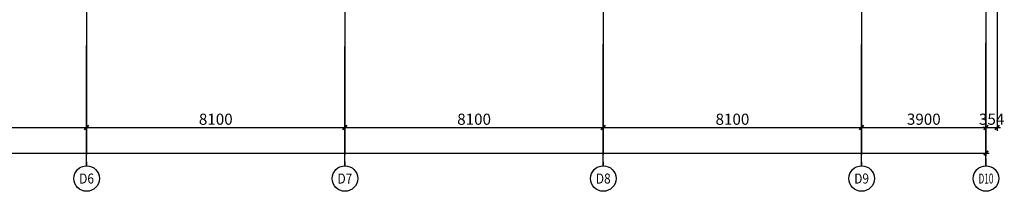
# Model space of a CAD drawing. Extents: x -90001763 to 9665196, y -83739257 to 263449.
# Drawn here: x 2024672 to 2055544, y -5342033 to -5336654 of the extents above; entities that cross this region are included whole.
import ezdxf
from ezdxf.enums import TextEntityAlignment as Align

# ---------------------------------------------------------------- set-up
doc = ezdxf.new("R2010")
doc.units = 0
doc.header["$LTSCALE"] = 150
doc.header["$PDMODE"] = 3
doc.header["$PDSIZE"] = 100
doc.linetypes.add('CENTER', pattern=[39.5, 35, -1.5, 1.5, -1.5])
doc.layers.get('0').update_dxf_attribs({"linetype": 'CONTINUOUS'})
doc.layers.get('DEFPOINTS').update_dxf_attribs({"linetype": 'CONTINUOUS'})
for name, color, linetype in [('AXIS', 9, 'CENTER'), ('AXIS_TEXT', 3, 'CONTINUOUS'), ('结_修轴线尺寸', 7, 'CONTINUOUS')]:
    doc.layers.add(name, color=color, linetype=linetype)
doc.styles.add('_TCH_AXIS', font='COMPLEX', dxfattribs={"bigfont": 'GBCBIG'})
doc.styles.add('TSSD_Dimension', font='GBXWXT.shx', dxfattribs={"width": 0.7, "bigfont": 'GBHZFS.shx'})
doc.dimstyles.new('TSSD_100_100', dxfattribs={"dimtxt": 350, "dimasz": 100, "dimexe": 100, "dimexo": 100, "dimgap": 50, "dimtad": 0, "dimdec": 0, "dimdsep": 46, "dimtxsty": 'TSSD_Dimension', "dimblk": 'ARCHTICK', "dimcen": 100, "dimdle": 100, "dimadec": 0, "dimazin": 0, "dimtfac": 1, "dimtdec": 0, "dimtix": 1, "dimtmove": 2, "dimatfit": 3, "dimldrblk": 'ARCHTICK', "dimfxl": 2, "dimtvp": 0.740741, "dimtolj": 1, "dimarcsym": 0})

# ---------------------------------------------------------------- blocks, each defined once
blk = doc.blocks.new('_ArchTick')
at = {"color": 0, "linetype": 'ByBlock', "const_width": 0.5}
blk.add_lwpolyline([(-0.71, -0.71), (0.71, 0.71)], dxfattribs=at)
blk = doc.blocks.new('*D62')
at = {"layer": 'DEFPOINTS', "color": 0, "transparency": 16777216}
for p in [(1921570, -5337533), (2054970, -5337533), (2054970, -5340833)]:
    blk.add_point(p, dxfattribs=at)
at = {"layer": '结_修轴线尺寸', "color": 0, "lineweight": -2, "transparency": 16777216}
for p, q in [((1921570, -5337633), (1921570, -5340933)), ((2054970, -5337633), (2054970, -5340933)), ((1921470, -5340833), (2055070, -5340833))]:
    blk.add_line(p, q, dxfattribs=at)
at = {"layer": '结_修轴线尺寸', "color": 0, "lineweight": -2, "transparency": 16777216, "xscale": 100, "yscale": 100, "zscale": 100, "rotation": 180}
blk.add_blockref('_ArchTick', (1921570, -5340833), dxfattribs=at)
at = {"layer": '结_修轴线尺寸', "color": 0, "lineweight": -2, "transparency": 16777216, "xscale": 100, "yscale": 100, "zscale": 100}
blk.add_blockref('_ArchTick', (2054970, -5340833), dxfattribs=at)
at = {"layer": '结_修轴线尺寸', "color": 0, "transparency": 16777216, "insert": (1988270, -5340574), "char_height": 350, "attachment_point": 5, "style": 'TSSD_Dimension'}
blk.add_mtext('\\A1;133400', dxfattribs=at)
blk = doc.blocks.new('*D87')
at = {"layer": 'DEFPOINTS', "color": 0, "transparency": 16777216}
for p in [(2018670, -5337533), (2026770, -5337533), (2026770, -5340033)]:
    blk.add_point(p, dxfattribs=at)
at = {"layer": '结_修轴线尺寸', "color": 0, "lineweight": -2, "transparency": 16777216}
for p, q in [((2018670, -5337633), (2018670, -5340133)), ((2026770, -5337633), (2026770, -5340133)), ((2018570, -5340033), (2026870, -5340033))]:
    blk.add_line(p, q, dxfattribs=at)
at = {"layer": '结_修轴线尺寸', "color": 0, "lineweight": -2, "transparency": 16777216, "xscale": 100, "yscale": 100, "zscale": 100, "rotation": 180}
blk.add_blockref('_ArchTick', (2018670, -5340033), dxfattribs=at)
at = {"layer": '结_修轴线尺寸', "color": 0, "lineweight": -2, "transparency": 16777216, "xscale": 100, "yscale": 100, "zscale": 100}
blk.add_blockref('_ArchTick', (2026770, -5340033), dxfattribs=at)
at = {"layer": '结_修轴线尺寸', "color": 0, "transparency": 16777216, "insert": (2022720, -5339774), "char_height": 350, "attachment_point": 5, "style": 'TSSD_Dimension'}
blk.add_mtext('\\A1;8100', dxfattribs=at)
blk = doc.blocks.new('*D88')
at = {"layer": 'DEFPOINTS', "color": 0, "transparency": 16777216}
for p in [(2026770, -5337533), (2034870, -5337533), (2034870, -5340033)]:
    blk.add_point(p, dxfattribs=at)
at = {"layer": '结_修轴线尺寸', "color": 0, "lineweight": -2, "transparency": 16777216}
for p, q in [((2026770, -5337633), (2026770, -5340133)), ((2034870, -5337633), (2034870, -5340133)), ((2026670, -5340033), (2034970, -5340033))]:
    blk.add_line(p, q, dxfattribs=at)
at = {"layer": '结_修轴线尺寸', "color": 0, "lineweight": -2, "transparency": 16777216, "xscale": 100, "yscale": 100, "zscale": 100, "rotation": 180}
blk.add_blockref('_ArchTick', (2026770, -5340033), dxfattribs=at)
at = {"layer": '结_修轴线尺寸', "color": 0, "lineweight": -2, "transparency": 16777216, "xscale": 100, "yscale": 100, "zscale": 100}
blk.add_blockref('_ArchTick', (2034870, -5340033), dxfattribs=at)
at = {"layer": '结_修轴线尺寸', "color": 0, "transparency": 16777216, "insert": (2030820, -5339774), "char_height": 350, "attachment_point": 5, "style": 'TSSD_Dimension'}
blk.add_mtext('\\A1;8100', dxfattribs=at)
blk = doc.blocks.new('*D89')
at = {"layer": 'DEFPOINTS', "color": 0, "transparency": 16777216}
for p in [(2034870, -5337533), (2042970, -5337533), (2042970, -5340033)]:
    blk.add_point(p, dxfattribs=at)
at = {"layer": '结_修轴线尺寸', "color": 0, "lineweight": -2, "transparency": 16777216}
for p, q in [((2034870, -5337633), (2034870, -5340133)), ((2042970, -5337633), (2042970, -5340133)), ((2034770, -5340033), (2043070, -5340033))]:
    blk.add_line(p, q, dxfattribs=at)
at = {"layer": '结_修轴线尺寸', "color": 0, "lineweight": -2, "transparency": 16777216, "xscale": 100, "yscale": 100, "zscale": 100, "rotation": 180}
blk.add_blockref('_ArchTick', (2034870, -5340033), dxfattribs=at)
at = {"layer": '结_修轴线尺寸', "color": 0, "lineweight": -2, "transparency": 16777216, "xscale": 100, "yscale": 100, "zscale": 100}
blk.add_blockref('_ArchTick', (2042970, -5340033), dxfattribs=at)
at = {"layer": '结_修轴线尺寸', "color": 0, "transparency": 16777216, "insert": (2038920, -5339774), "char_height": 350, "attachment_point": 5, "style": 'TSSD_Dimension'}
blk.add_mtext('\\A1;8100', dxfattribs=at)
blk = doc.blocks.new('*D90')
at = {"layer": 'DEFPOINTS', "color": 0, "transparency": 16777216}
for p in [(2042970, -5337533), (2051070, -5337533), (2051070, -5340033)]:
    blk.add_point(p, dxfattribs=at)
at = {"layer": '结_修轴线尺寸', "color": 0, "lineweight": -2, "transparency": 16777216}
for p, q in [((2042970, -5337633), (2042970, -5340133)), ((2051070, -5337633), (2051070, -5340133)), ((2042870, -5340033), (2051170, -5340033))]:
    blk.add_line(p, q, dxfattribs=at)
at = {"layer": '结_修轴线尺寸', "color": 0, "lineweight": -2, "transparency": 16777216, "xscale": 100, "yscale": 100, "zscale": 100, "rotation": 180}
blk.add_blockref('_ArchTick', (2042970, -5340033), dxfattribs=at)
at = {"layer": '结_修轴线尺寸', "color": 0, "lineweight": -2, "transparency": 16777216, "xscale": 100, "yscale": 100, "zscale": 100}
blk.add_blockref('_ArchTick', (2051070, -5340033), dxfattribs=at)
at = {"layer": '结_修轴线尺寸', "color": 0, "transparency": 16777216, "insert": (2047020, -5339774), "char_height": 350, "attachment_point": 5, "style": 'TSSD_Dimension'}
blk.add_mtext('\\A1;8100', dxfattribs=at)
blk = doc.blocks.new('*D91')
at = {"layer": 'DEFPOINTS', "color": 0, "transparency": 16777216}
for p in [(2051070, -5337533), (2054970, -5337533), (2054970, -5340033)]:
    blk.add_point(p, dxfattribs=at)
at = {"layer": '结_修轴线尺寸', "color": 0, "lineweight": -2, "transparency": 16777216}
for p, q in [((2051070, -5337633), (2051070, -5340133)), ((2054970, -5337633), (2054970, -5340133)), ((2050970, -5340033), (2055070, -5340033))]:
    blk.add_line(p, q, dxfattribs=at)
at = {"layer": '结_修轴线尺寸', "color": 0, "lineweight": -2, "transparency": 16777216, "xscale": 100, "yscale": 100, "zscale": 100, "rotation": 180}
blk.add_blockref('_ArchTick', (2051070, -5340033), dxfattribs=at)
at = {"layer": '结_修轴线尺寸', "color": 0, "lineweight": -2, "transparency": 16777216, "xscale": 100, "yscale": 100, "zscale": 100}
blk.add_blockref('_ArchTick', (2054970, -5340033), dxfattribs=at)
at = {"layer": '结_修轴线尺寸', "color": 0, "transparency": 16777216, "insert": (2053020, -5339774), "char_height": 350, "attachment_point": 5, "style": 'TSSD_Dimension'}
blk.add_mtext('\\A1;3900', dxfattribs=at)
blk = doc.blocks.new('*D92')
at = {"layer": 'DEFPOINTS', "color": 0, "transparency": 16777216}
for p in [(2054970, -5337533), (2055324, -5337533), (2055324, -5340033)]:
    blk.add_point(p, dxfattribs=at)
at = {"layer": '结_修轴线尺寸', "color": 0, "lineweight": -2, "transparency": 16777216}
for p, q in [((2054970, -5337633), (2054970, -5340133)), ((2055324, -5337633), (2055324, -5340133)), ((2054970, -5340033), (2054870, -5340033)), ((2054970, -5340033), (2055324, -5340033)), ((2055324, -5340033), (2055424, -5340033))]:
    blk.add_line(p, q, dxfattribs=at)
at = {"layer": '结_修轴线尺寸', "color": 0, "lineweight": -2, "transparency": 16777216, "xscale": 100, "yscale": 100, "zscale": 100}
blk.add_blockref('_ArchTick', (2054970, -5340033), dxfattribs=at)
at = {"layer": '结_修轴线尺寸', "color": 0, "lineweight": -2, "transparency": 16777216, "xscale": 100, "yscale": 100, "zscale": 100, "rotation": 180}
blk.add_blockref('_ArchTick', (2055324, -5340033), dxfattribs=at)
at = {"layer": '结_修轴线尺寸', "color": 0, "transparency": 16777216, "insert": (2055147, -5339774), "char_height": 350, "attachment_point": 5, "style": 'TSSD_Dimension'}
blk.add_mtext('\\A1;354', dxfattribs=at)

msp = doc.modelspace()

# ---------------------------------------------------------------- linework, layer by layer
at = {"layer": 'AXIS'}
for p, q in [((2026769.7, -5169733.4), (2026769.7, -5341233.4)), ((2034869.7, -5169733.4), (2034869.7, -5341233.4)), ((2042969.7, -5169733.4), (2042969.7, -5341233.4)), ((2051069.7, -5169733.4), (2051069.7, -5341233.4)), ((2054969.7, -5335533.4), (2054969.7, -5341233.4)), ((2055323.8, -5335533.4), (2055323.8, -5340033.4))]:
    msp.add_line(p, q, dxfattribs=at)
at = {"layer": '结_修轴线尺寸'}
for p, q in [((2026769.7, -5341233.4), (2026769.7, -5337465)), ((2042969.7, -5341233.4), (2042969.7, -5337422.3)), ((2051069.7, -5341233.4), (2051069.7, -5337428.3)), ((2054969.7, -5341233.4), (2054969.7, -5337375.4)), ((2034869.7, -5341233.4), (2034869.7, -5337494.1))]:
    msp.add_line(p, q, dxfattribs=at)
for centre in [(2026769.7, -5341633.4), (2034869.7, -5341633.4), (2042969.7, -5341633.4), (2051069.7, -5341633.4), (2054969.7, -5341633.4)]:
    msp.add_circle(centre, 400, dxfattribs=at)

# ---------------------------------------------------------------- texts
at = {"layer": 'AXIS_TEXT', "style": '_TCH_AXIS'}
for s, width, p, p2 in [('D6', 0.861111, (2026537.9, -5341790.4), (2027001.5, -5341790.4)), ('D7', 0.861111, (2034637.9, -5341790.4), (2035101.5, -5341790.4)), ('D8', 0.861111, (2042737.9, -5341790.4), (2043201.5, -5341790.4)), ('D9', 0.861111, (2050837.9, -5341790.4), (2051301.5, -5341790.4)), ('D10', 0.607843, (2054737.9, -5341790.4), (2055201.5, -5341790.4))]:
    msp.add_text(s, height=314.07, dxfattribs=dict(at, width=width)).set_placement(p, p2, align=Align.FIT)

# ---------------------------------------------------------------- dimensions: what is measured, and where the dimension line sits
at = {"layer": '结_修轴线尺寸'}
for p1, p2, distance, picture, middle in [((1921569.7, -5337533.4), (2054969.7, -5337533.4), -3300, '*D62', (1988269.7, -5340574)), ((2018669.7, -5337533.4), (2026769.7, -5337533.4), -2500, '*D87', (2022719.7, -5339774)), ((2026769.7, -5337533.4), (2034869.7, -5337533.4), -2500, '*D88', (2030819.7, -5339774)), ((2034869.7, -5337533.4), (2042969.7, -5337533.4), -2500, '*D89', (2038919.7, -5339774)), ((2042969.7, -5337533.4), (2051069.7, -5337533.4), -2500, '*D90', (2047019.7, -5339774)), ((2051069.7, -5337533.4), (2054969.7, -5337533.4), -2500, '*D91', (2053019.7, -5339773.9)), ((2054969.7, -5337533.4), (2055323.8, -5337533.4), -2500, '*D92', (2055146.7, -5339774.1))]:
    dim = msp.add_aligned_dim(p1=p1, p2=p2, distance=distance, dimstyle='TSSD_100_100', dxfattribs=at)
    dim.commit()
    dim.dimension.update_dxf_attribs({"geometry": picture, "text_midpoint": middle})

doc.saveas('drawing.dxf')
